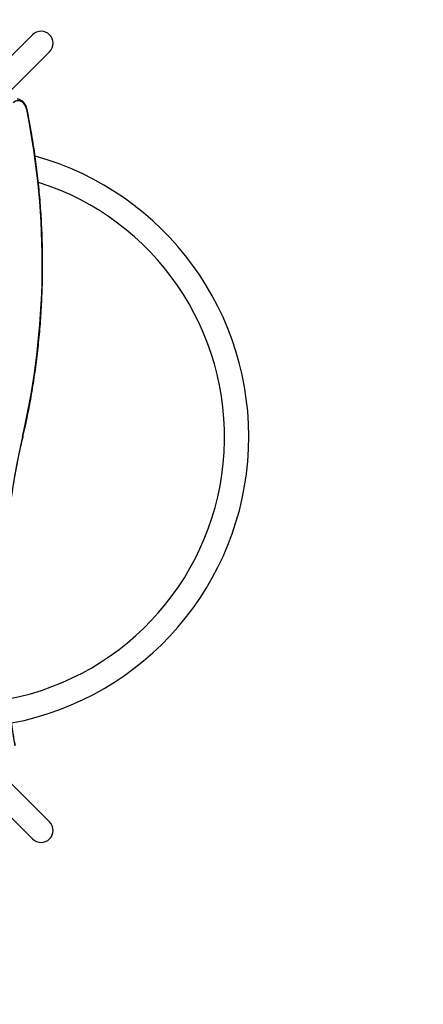
# Model space of a CAD drawing. Units: millimetres. Extents: x 15 to 205, y 5 to 292.
# Drawn here: x 133 to 144, y 165 to 194 of the extents above; entities that cross this region are included whole.
import ezdxf

# ---------------------------------------------------------------- set-up
doc = ezdxf.new("R2010")
doc.units = ezdxf.units.MM
doc.layers.add('TABELKA', color=7, linetype='Continuous', lineweight=50)
doc.styles.add('SLDTEXTSTYLE0', font='TXT', dxfattribs={"width": 0.75})
doc.dimstyles.new('SLDDIMSTYLE0', dxfattribs={"dimtxt": 3.5, "dimasz": 3.302, "dimexe": 0, "dimexo": 0.0625, "dimgap": 0.875, "dimtad": 1, "dimdec": 0, "dimlfac": 50, "dimrnd": 1e-09, "dimzin": 12, "dimdsep": 46, "dimtxsty": 'SLDTEXTSTYLE0', "dimsah": 1, "dimcen": 0.09, "dimadec": 0, "dimazin": 3, "dimtfac": 1, "dimtdec": 0, "dimtofl": 0, "dimtmove": 0, "dimatfit": 3, "dimfxl": 0, "dimfrac": 2, "dimtolj": 1, "dimtzin": 12, "dimarcsym": 0})
doc.dimstyles.new('SLDDIMSTYLE1', dxfattribs={"dimtxt": 3.5, "dimasz": 3.302, "dimexe": 0, "dimexo": 0.0625, "dimgap": 0.875, "dimtad": 1, "dimdec": 0, "dimlfac": 50, "dimrnd": 1e-09, "dimzin": 12, "dimdsep": 46, "dimtxsty": 'SLDTEXTSTYLE0', "dimsah": 1, "dimcen": 0.09, "dimadec": 0, "dimazin": 3, "dimtfac": 1, "dimtofl": 0, "dimtmove": 0, "dimatfit": 3, "dimfxl": 0, "dimfrac": 2, "dimtolj": 1, "dimtzin": 12, "dimarcsym": 0})

# ---------------------------------------------------------------- blocks, each defined once
blk = doc.blocks.new('_D')
at = {"layer": 'TABELKA'}
for p, q in [((128.175, 255.254), (184.141, 255.254)), ((183.141, 255.254), (183.141, 82.437)), ((129.984, 82.437), (184.141, 82.437))]:
    blk.add_line(p, q, dxfattribs=at)
for points in [[(183.141, 255.254), (182.633, 251.952), (183.649, 251.952)], [(183.141, 82.437), (183.649, 85.739), (182.633, 85.739)]]:
    blk.add_solid(points, dxfattribs=at)
at = {"layer": 'TABELKA', "insert": (178.629, 164.966), "char_height": 3.5, "attachment_point": 1, "rotation": 90, "style": 'SLDTEXTSTYLE0'}
blk.add_mtext('864', dxfattribs=at)
blk = doc.blocks.new('_D_1')
at = {"layer": 'TABELKA'}
for p, q in [((168.779, 181.668), (168.779, 69.384)), ((55.635, 175.353), (55.635, 69.384)), ((168.779, 70.384), (55.635, 70.384))]:
    blk.add_line(p, q, dxfattribs=at)
for points in [[(55.635, 70.384), (58.937, 69.876), (58.937, 70.892)], [(168.779, 70.384), (165.477, 70.892), (165.477, 69.876)]]:
    blk.add_solid(points, dxfattribs=at)
at = {"layer": 'TABELKA', "insert": (108.328, 74.896), "char_height": 3.5, "attachment_point": 1, "style": 'SLDTEXTSTYLE0'}
blk.add_mtext('565', dxfattribs=at)

msp = doc.modelspace()

# ---------------------------------------------------------------- linework, layer by layer
at = {"color": 7, "linetype": 'Continuous', "lineweight": 25}
for p, q in [((132.881, 193.455), (131.735, 192.31)), ((132.23, 191.815), (133.376, 192.961)), ((133.376, 170.646), (132.23, 171.792)), ((131.735, 171.297), (132.881, 170.151))]:
    msp.add_line(p, q, dxfattribs=at)
at = {"color": 7, "linetype": 'Continuous', "lineweight": 25, "flags": 128}
msp.add_lwpolyline([(132.712, 191.283), (132.699, 191.333), (132.681, 191.379), (132.658, 191.421), (132.632, 191.458), (132.601, 191.489), (132.568, 191.514), (132.533, 191.531), (132.496, 191.541), (132.459, 191.543), (132.421, 191.538), (132.385, 191.525), (132.35, 191.504), (132.318, 191.477)], dxfattribs=at)
at = {"color": 8, "linetype": 'Continuous', "lineweight": 25, "flags": 128}
for points in [[(132.723, 191.291), (132.723, 191.291), (132.723, 191.29), (132.721, 191.288), (132.717, 191.286), (132.712, 191.283)], [(132.606, 181.807), (132.606, 181.807), (132.605, 181.809), (132.603, 181.811), (132.6, 181.813), (132.595, 181.816)]]:
    msp.add_lwpolyline(points, dxfattribs=at)
at = {"color": 7, "linetype": 'Continuous', "lineweight": 25}
for centre, radius, start, end in [((133.129, 193.208), 0.35, 315, 135), ((110.845, 186.819), 22.318, 347.0454, 11.5387), ((130.702, 181.803), 8.439, 280.7563, 74.493), ((130.702, 181.803), 7.739, 281.0516, 72.3295), ((154.464, 176.786), 22.44, 167.0477, 190.091), ((133.129, 170.399), 0.35, 225, 45)]:
    msp.add_arc(centre, radius, start, end, dxfattribs=at)
for points, knots in [([(132.723, 191.291), (132.721, 191.3), (132.716, 191.325), (132.703, 191.364), (132.684, 191.408), (132.661, 191.449), (132.635, 191.485), (132.605, 191.516), (132.572, 191.542), (132.536, 191.562), (132.5, 191.576), (132.465, 191.583), (132.443, 191.583), (132.434, 191.583)], [0, 0, 0, 0, 0.052503, 0.150553, 0.248798, 0.347164, 0.445541, 0.543736, 0.64147, 0.738414, 0.834308, 0.929092, 1, 1, 1, 1]), ([(132.606, 181.807), (132.618, 181.86), (132.654, 182.014), (132.709, 182.272), (132.771, 182.579), (132.829, 182.887), (132.882, 183.197), (132.931, 183.509), (132.975, 183.822), (133.015, 184.136), (133.051, 184.451), (133.082, 184.767), (133.108, 185.084), (133.131, 185.401), (133.148, 185.719), (133.161, 186.038), (133.17, 186.357), (133.174, 186.676), (133.174, 186.995), (133.169, 187.314), (133.16, 187.633), (133.146, 187.951), (133.128, 188.269), (133.106, 188.586), (133.078, 188.903), (133.047, 189.219), (133.011, 189.534), (132.97, 189.848), (132.925, 190.161), (132.876, 190.472), (132.822, 190.782), (132.771, 191.055), (132.737, 191.224), (132.723, 191.291)], [0, 0, 0, 0, 0.0174457, 0.0505787, 0.083712, 0.1168452, 0.1499783, 0.1831113, 0.2162442, 0.2493771, 0.28251, 0.3156427, 0.3487755, 0.3819081, 0.4150408, 0.4481734, 0.4813061, 0.5144387, 0.5475713, 0.5807039, 0.6138365, 0.6469692, 0.6801019, 0.7132346, 0.7463674, 0.7795002, 0.8126331, 0.8457661, 0.8788991, 0.9120322, 0.9451654, 0.9782988, 1, 1, 1, 1]), ([(132.383, 172.861), (132.373, 172.916), (132.345, 173.073), (132.303, 173.335), (132.256, 173.647), (132.214, 173.961), (132.177, 174.275), (132.144, 174.591), (132.115, 174.907), (132.091, 175.224), (132.071, 175.542), (132.056, 175.86), (132.045, 176.179), (132.038, 176.498), (132.036, 176.817), (132.039, 177.136), (132.046, 177.455), (132.058, 177.773), (132.074, 178.091), (132.094, 178.409), (132.119, 178.726), (132.149, 179.042), (132.183, 179.358), (132.221, 179.672), (132.264, 179.985), (132.311, 180.297), (132.362, 180.608), (132.418, 180.917), (132.478, 181.225), (132.541, 181.521), (132.585, 181.715), (132.606, 181.807)], [0, 0, 0, 0, 0.018499, 0.053666, 0.088832, 0.123999, 0.159166, 0.194333, 0.2295, 0.264668, 0.299835, 0.335002, 0.370169, 0.405336, 0.440504, 0.475671, 0.510838, 0.546005, 0.581173, 0.61634, 0.651507, 0.686674, 0.721841, 0.757008, 0.792175, 0.827341, 0.862508, 0.897674, 0.932841, 0.968007, 1, 1, 1, 1])]:
    msp.add_open_spline(points, degree=3, knots=knots, dxfattribs=at)

# ---------------------------------------------------------------- dimensions: what is measured, and where the dimension line sits
at = {"layer": 'TABELKA'}
for base, p1, p2, angle, dimstyle, picture, middle in [((183.141, 82.437), (127.175, 255.254), (128.984, 82.437), 90, 'SLDDIMSTYLE0', '_D', (183.141, 168.845)), ((55.635, 70.384), (168.779, 182.668), (55.635, 176.353), 0, 'SLDDIMSTYLE1', '_D_1', (112.207, 70.384))]:
    dim = msp.add_linear_dim(base=base, p1=p1, p2=p2, angle=angle, dimstyle=dimstyle, dxfattribs=at)
    dim.commit()
    dim.dimension.update_dxf_attribs({"geometry": picture, "text_midpoint": middle, "dimtype": 160})

doc.saveas('drawing.dxf')
